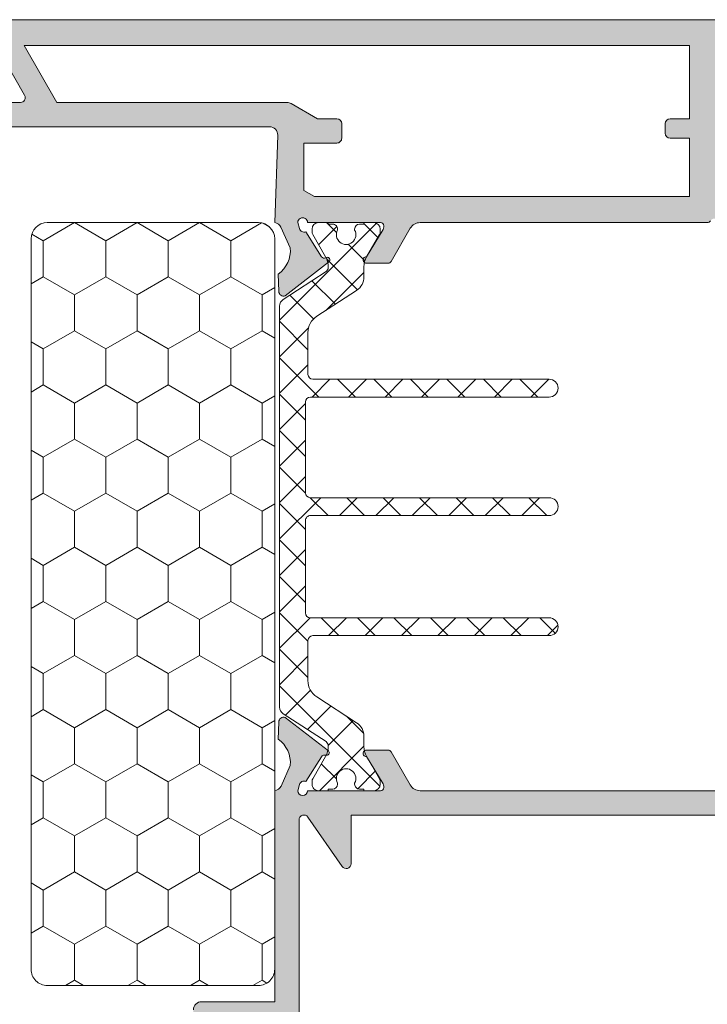
# Model space of a CAD drawing. Units: millimetres. Extents: x 3914 to 6854, y 3653 to 5111.
# Drawn here: x 4657 to 4666, y 4398 to 4410 of the extents above; entities that cross this region are included whole.
import ezdxf

# ---------------------------------------------------------------- set-up
doc = ezdxf.new("R2010")
doc.units = ezdxf.units.MM
doc.layers.add('00_GRIS', color=8, linetype='Continuous', lineweight=13)
doc.layers.add('00_PERFILES', color=7, linetype='Continuous', lineweight=9)
doc.layers.add('SOMBREADO PERFILES', color=254, linetype='Continuous')

msp = doc.modelspace()

# ---------------------------------------------------------------- hatches: boundary and pattern name
at = {"layer": '00_GRIS'}
h = msp.add_hatch(dxfattribs=at)
h.set_pattern_fill('HONEY', color=256, scale=0.14, angle=90, style=0)
h.set_pattern_definition([(90, (4727.245091963716, 4362.214341752345), (-0.3849481999999998, 0.66675), [0.4444999999999999, -0.8889999999999997]), (210, (4727.245091963716, 4362.214341752345), (-0.3849483379732747, -0.6667499203410926), [0.4444999999999993, -0.8889999999999983]), (150, (4727.245091963716, 4362.214341752345), (-0.7698965379732743, 7.96589073e-08), [-0.8889999999999997, 0.4444999999999999])])
h.paths.add_polyline_path([(4657.619678928315, 4407.554688447721, 0.4142135623730951), (4657.419678928315, 4407.354688447721), (4657.419678928315, 4398.354688447721, 0.4142135623730951), (4657.619678928315, 4398.15468844772), (4660.219678928315, 4398.15468844772, 0.4142135623730951), (4660.419678928315, 4398.354688447721), (4660.419678928315, 4407.354688447721, 0.4142135623730951), (4660.219678928315, 4407.554688447721)])
h = msp.add_hatch(dxfattribs=at)
h.set_pattern_fill('ANSI37', color=8, scale=0.1, angle=90, style=0)
h.set_pattern_definition([(135, (4923.145836272492, 4233.02534949406), (-0.2245064030267288, -0.2245064030267288), []), (225, (4923.145836272492, 4233.02534949406), (0.2245064030267288, -0.2245064030267288), [])])
edge = h.paths.add_edge_path()
edge.add_arc((4663.799584234818, 4404.054688447718), 0.1099999999999454, -90, 90, ccw=False)
edge.add_line((4663.799584234818, 4403.944688447718), (4660.859584234819, 4403.944688447718))
edge.add_arc((4660.859584234818, 4403.884688447718), 0.0599999999999454, 449.9999999999131, 540)
edge.add_line((4660.799584234818, 4403.884688447718), (4660.799584234818, 4402.744688447718))
edge.add_arc((4660.859584234818, 4402.744688447719), 0.0599999999999, 180.0000000000434, 270.0000000001303)
edge.add_line((4660.859584234818, 4402.684688447718), (4663.799584234818, 4402.684688447718))
edge.add_arc((4663.799584234818, 4402.574688447718), 0.1100000000001273, -90, 90, ccw=False)
edge.add_line((4663.799584234818, 4402.464688447718), (4660.889584234818, 4402.464688447718))
edge.add_arc((4660.889584234817, 4402.404688447718), 0.0599999999998545, 90, 180)
edge.add_line((4660.829584234818, 4402.404688447718), (4660.829584234818, 4401.910723940787))
edge.add_arc((4661.069584234818, 4401.910723940788), 0.2399999999999181, 180.0000000000325, 236.9999999999726)
edge.add_line((4660.938870866414, 4401.709443004481), (4661.42851204182, 4401.391466307229))
edge.add_arc((4661.319584234818, 4401.22373219364), 0.2000000000000891, 359.9999999999088, 416.9999999999372, ccw=False)
edge.add_line((4661.519584234818, 4401.22373219364), (4661.519584234818, 4401.098124383113))
edge.add_arc((4661.759584234817, 4401.098124383113), 0.2400000000001455, 180.0000000000108, 210.0000000000131)
edge.add_line((4661.55173813791, 4400.978124383113), (4661.711545759045, 4400.70132946387))
edge.add_arc((4661.659584234818, 4400.67132946387), 0.0599999999998986, 359.9999999997178, 389.99999999969987, ccw=False)
edge.add_line((4661.719584234817, 4400.671329463869), (4661.719584234817, 4400.634688447718))
edge.add_arc((4661.639584234817, 4400.634688447718), 0.0799999999997454, 269.9999999998697, 360.0000000001303, ccw=False)
edge.add_line((4661.639584234817, 4400.554688447718), (4661.519584234818, 4400.554688447718))
edge.add_line((4661.519584234818, 4400.554688447718), (4661.519584234818, 4400.574688447718))
edge.add_line((4661.519584234818, 4400.574688447718), (4661.464584234817, 4400.574688447718))
edge.add_arc((4661.464584234817, 4400.634688447718), 0.0600000000001273, 179.9999999996527, 269.9999999999132, ccw=False)
edge.add_line((4661.404584234818, 4400.634688447718), (4661.404584234818, 4400.646593697525))
edge.add_arc((4661.299584234818, 4400.704688447719), 0.1199999999999971, 331.0449756281606, 568.9550243719564)
edge.add_line((4661.194584234818, 4400.646593697525), (4661.194584234818, 4400.634688447718))
edge.add_arc((4661.134584234817, 4400.634688447718), 0.0599999999999454, 270.0000000000868, 360.00000000026057, ccw=False)
edge.add_line((4661.134584234817, 4400.574688447718), (4661.079584234817, 4400.574688447718))
edge.add_line((4661.079584234817, 4400.574688447718), (4661.079584234817, 4400.554688447718))
edge.add_line((4661.079584234817, 4400.554688447718), (4660.959584234818, 4400.554688447718))
edge.add_arc((4660.959584234818, 4400.634688447718), 0.0799999999999955, 180, 270.00000000006514, ccw=False)
edge.add_line((4660.879584234817, 4400.634688447718), (4660.879584234817, 4400.670854673554))
edge.add_arc((4660.939584234818, 4400.670854673554), 0.059999999999809, 149.9999999998285, 179.9999999998698, ccw=False)
edge.add_line((4660.88762271059, 4400.700854673554), (4661.047430331725, 4400.977649592797))
edge.add_arc((4660.839584234817, 4401.097649592797), 0.2399999999998243, 330.0000000000749, 360.0000000000217)
edge.add_line((4661.079584234817, 4401.097649592797), (4661.079584234817, 4401.108541672804))
edge.add_arc((4661.019584234818, 4401.108541672804), 0.0599999999998545, 360.0000000001086, 417.3899999990622)
edge.add_line((4661.051919303567, 4401.159083173859), (4660.525120331316, 4401.501190426528))
edge.add_arc((4660.579584234818, 4401.585057483322), 0.100000000000159, 179.999999999987, 236.99999999997982, ccw=False)
edge.add_line((4660.479584234818, 4401.585057483322), (4660.479584234818, 4406.524319412114))
edge.add_arc((4660.579584234818, 4406.524319412115), 0.1000000000001819, 123.00000000016499, 180.0000000002345, ccw=False)
edge.add_line((4660.525120331316, 4406.608186468909), (4661.051919303567, 4406.950293721578))
edge.add_arc((4661.019584234818, 4407.000835222633), 0.0600000000001378, 302.6100000011719, 360.0000000001303)
edge.add_line((4661.079584234817, 4407.000835222633), (4661.079584234817, 4407.01172730264))
edge.add_arc((4660.839584234817, 4407.01172730264), 0.2399999999998272, 360.0000000000272, 389.9999999999688)
edge.add_line((4661.047430331726, 4407.13172730264), (4660.887622710591, 4407.408522221883))
edge.add_arc((4660.939584234818, 4407.438522221883), 0.0599999999999064, 180.000000000152, 210.000000000147, ccw=False)
edge.add_line((4660.879584234817, 4407.438522221883), (4660.879584234817, 4407.474688447718))
edge.add_arc((4660.959584234818, 4407.474688447718), 0.0800000000000182, 89.9999999999348, 180, ccw=False)
edge.add_line((4660.959584234818, 4407.554688447719), (4661.079584234818, 4407.554688447719))
edge.add_line((4661.079584234817, 4407.554688447718), (4661.079584234817, 4407.534688447718))
edge.add_line((4661.079584234817, 4407.534688447719), (4661.134584234817, 4407.534688447719))
edge.add_arc((4661.134584234817, 4407.474688447718), 0.0599999999998545, 0, 90, ccw=False)
edge.add_line((4661.194584234818, 4407.474688447718), (4661.194584234818, 4407.462783197911))
edge.add_arc((4661.299584234818, 4407.404688447718), 0.1199999999999861, 151.0449756281701, 388.9550243718298)
edge.add_line((4661.404584234818, 4407.462783197911), (4661.404584234818, 4407.474688447718))
edge.add_arc((4661.464584234817, 4407.474688447718), 0.0599999999999454, 89.99999999991309, 180, ccw=False)
edge.add_line((4661.464584234817, 4407.534688447719), (4661.519584234818, 4407.534688447719))
edge.add_line((4661.519584234818, 4407.534688447719), (4661.519584234818, 4407.554688447718))
edge.add_line((4661.519584234818, 4407.554688447718), (4661.639584234817, 4407.554688447718))
edge.add_arc((4661.639584234817, 4407.474688447718), 0.0799999999999273, 0, 90, ccw=False)
edge.add_line((4661.719584234817, 4407.474688447718), (4661.719584234817, 4407.438047431567))
edge.add_arc((4661.659584234818, 4407.438047431567), 0.0599999999999454, 330.00000000039995, 360.00000000034737, ccw=False)
edge.add_line((4661.711545759045, 4407.408047431567), (4661.55173813791, 4407.131252512324))
edge.add_arc((4661.759584234817, 4407.011252512324), 0.2400000000000964, 150.0000000000057, 180.0000000000108)
edge.add_line((4661.519584234818, 4407.011252512324), (4661.519584234818, 4406.885644701798))
edge.add_arc((4661.319584234818, 4406.885644701797), 0.1999999999999545, 303.0000000000516, 360.00000000011073, ccw=False)
edge.add_line((4661.428512041821, 4406.717910588208), (4660.938870866415, 4406.399933890957))
edge.add_arc((4661.069584234818, 4406.19865295465), 0.2400000000001043, 123.0000000000399, 180.0000000000271)
edge.add_line((4660.829584234818, 4406.198652954649), (4660.829584234818, 4405.684688447718))
edge.add_arc((4660.889584234817, 4405.684688447718), 0.0599999999998545, 180, 270)
edge.add_line((4660.889584234817, 4405.624688447719), (4663.799584234817, 4405.624688447719))
edge.add_arc((4663.799584234818, 4405.514688447719), 0.1099999999999454, -90, 90, ccw=False)
edge.add_line((4663.799584234818, 4405.404688447718), (4660.859584234819, 4405.404688447718))
edge.add_arc((4660.859584234818, 4405.344688447719), 0.0599999999999, 449.9999999998697, 539.9999999999566)
edge.add_line((4660.799584234818, 4405.344688447719), (4660.799584234818, 4404.224688447718))
edge.add_arc((4660.859584234817, 4404.224688447718), 0.0600000000000364, 180.0000000003474, 270.0000000001736)
edge.add_line((4660.859584234818, 4404.164688447719), (4663.799584234818, 4404.164688447719))
at = {"layer": 'SOMBREADO PERFILES'}
h = msp.add_hatch(color=256, dxfattribs=at)
edge = h.paths.add_edge_path()
edge.add_line((4660.70404496699, 4407.554688447713), (4660.724208983914, 4407.479767860078))
edge.add_arc((4660.781587269272, 4407.497310162361), 0.0600000000002431, 196.9999999993655, 292.6603122548392)
edge.add_line((4660.804703284738, 4407.441941851668), (4660.997012905615, 4407.134200362241))
edge.add_arc((4661.030460713625, 4407.156137639627), 0.0399999999983283, 213.2595035077617, 296.2349831070896)
edge.add_arc((4661.067832155997, 4407.094431306145), 0.0324760133580181, -64.52773031407952, 127.32043059111001, ccw=False)
edge.add_line((4661.081799251734, 4407.065112171092), (4660.548511040904, 4406.652254673035))
edge.add_arc((4660.529719805044, 4406.709236156474), 0.0599999999999815, 182.6054125473612, 288.2514152277992, ccw=False)
edge.add_line((4660.469781828242, 4406.706508715027), (4660.469714894566, 4406.708559131981))
edge.add_line((4660.469714894567, 4406.708559131982), (4660.463746103874, 4406.919118158285))
edge.add_arc((4660.253567239827, 4407.211393448221), 0.3599999999999758, 305.7203903672943, 364.9793266901901)
edge.add_line((4660.612208628824, 4407.242640113622), (4660.497466410666, 4407.499229699897))
edge.add_arc((4660.40482004578, 4407.451564633215), 0.1041888070207315, 27.22509264038938, 81.80080890941983)
edge.add_line((4660.419678928315, 4407.55468844772), (4660.456801472193, 4408.631242220133))
edge.add_arc((4660.356860872258, 4408.634688447717), 0.1000000000001536, 358.0250659890409, 450)
edge.add_line((4660.356860872258, 4408.734688447717), (4656.199678928316, 4408.734688447717))
edge.add_line((4656.199678928316, 4408.734688447717), (4656.199678928316, 4408.614688447717))
edge.add_arc((4656.099678928315, 4408.614688447718), 0.1, -90, 0, ccw=False)
edge.add_line((4656.099678928315, 4408.514688447717), (4655.789678928315, 4408.514688447717))
edge.add_arc((4655.789678928315, 4408.614688447718), 0.1, 180, 270, ccw=False)
edge.add_line((4655.689678928315, 4408.614688447718), (4655.689678928315, 4408.754688447717))
edge.add_line((4655.689678928315, 4408.754688447717), (4655.899678928315, 4408.754688447717))
edge.add_line((4655.899678928316, 4408.754688447717), (4655.899678928316, 4408.974688447717))
edge.add_arc((4655.959678928314, 4408.974688447718), 0.0599999999998545, 90, 180, ccw=False)
edge.add_line((4655.959678928314, 4409.034688447718), (4657.288632598714, 4409.034688447718))
edge.add_arc((4657.288632598714, 4409.094688447717), 0.0599999999999454, 270, 389.9999999577643)
edge.add_line((4657.340594122963, 4409.12468844768), (4656.994183962035, 4409.724688447682))
edge.add_arc((4656.942222437786, 4409.694688447719), 0.0599999999999066, 29.99999995785112, 90)
edge.add_line((4656.942222437786, 4409.75468844772), (4654.739678928315, 4409.754688447717))
edge.add_line((4654.739678928316, 4409.754688447717), (4654.739678928315, 4408.754688447717))
edge.add_line((4654.739678928315, 4408.754688447717), (4654.989678928315, 4408.754688447717))
edge.add_line((4654.989678928315, 4408.754688447717), (4654.989678928315, 4408.614688447717))
edge.add_arc((4654.889678928314, 4408.614688447718), 0.1, -90, 0, ccw=False)
edge.add_line((4654.889678928314, 4408.514688447717), (4654.519678928315, 4408.514688447717))
edge.add_arc((4654.519678928315, 4408.614688447718), 0.0999999999999091, 179.9999999999479, 270, ccw=False)
edge.add_line((4654.419678928315, 4408.614688447718), (4654.419678928315, 4409.994688447719))
edge.add_arc((4654.479678928315, 4409.994688447718), 0.0600000000000364, 90, 179.9999999999132, ccw=False)
edge.add_line((4654.479678928315, 4410.054688447717), (4666.489683776131, 4410.054688447717))
edge.add_arc((4666.489683776131, 4409.994688447718), 0.0600000000001273, -4.342268766777124e-10, 89.9999999998264, ccw=False)
edge.add_arc((4666.449946543127, 4410.001933056251), 0.0999999999998675, 269.9999999998958, 355.8455055499874, ccw=False)
edge.add_line((4666.449946543127, 4409.901933056251), (4666.410152385178, 4409.901933056251))
edge.add_arc((4666.409918080655, 4409.84138503067), 0.0605484789266845, 89.77828189861081, 163.9625406504297)
edge.add_arc((4666.294061194004, 4409.874688447718), 0.0600000000001084, 270.0000000001737, 343.9625406505213, ccw=False)
edge.add_line((4666.294061194004, 4409.814688447717), (4665.84968377613, 4409.814688447717))
edge.add_line((4665.84968377613, 4409.814688447717), (4665.84968377613, 4408.054688447717))
edge.add_arc((4665.949683776131, 4408.054688447717), 0.1, 180, 270)
edge.add_line((4665.949683776131, 4407.954688447717), (4668.349458316489, 4407.954688447717))
edge.add_arc((4668.349458316489, 4407.854688447717), 0.1, 0, 90, ccw=False)
edge.add_line((4668.44945831649, 4407.854688447717), (4668.44945831649, 4407.5546884476))
edge.add_arc((4668.46433985817, 4407.45138550893), 0.1043693318016675, 98.19747925733483, 159.77590463028)
edge.add_line((4668.366405132921, 4407.487465240237), (4668.256923768161, 4407.242640113622))
edge.add_arc((4668.615565157158, 4407.211393448221), 0.3600000000001329, 175.020673309798, 234.2796096326822)
edge.add_line((4668.405386293111, 4406.919118158284), (4668.399417502418, 4406.708559131968))
edge.add_line((4668.399417502418, 4406.708559131968), (4668.399400841025, 4406.70804873414))
edge.add_arc((4668.339412591941, 4406.709236156474), 0.0599999999998932, 251.7485847717893, 358.86602116569344, ccw=False)
edge.add_line((4668.320621356082, 4406.652254673036), (4667.787333145252, 4407.065112171093))
edge.add_arc((4667.805161874662, 4407.08814154867), 0.0291241450348786, 88.0000000004407, 232.2539197241719, ccw=False)
edge.add_line((4667.806178292665, 4407.117247952063), (4667.837275703491, 4407.116162006548))
edge.add_arc((4667.83867168336, 4407.156137639627), 0.0399999999983477, 268.0000000003309, 329.2564517747324)
edge.add_line((4667.873050242561, 4407.135689787242), (4668.064429112248, 4407.441941851667))
edge.add_arc((4668.087545127713, 4407.497310162361), 0.0600000000002583, 247.3396877451609, 346.8728792282918)
edge.add_line((4668.145977242124, 4407.483683423737), (4668.165087429997, 4407.554688447718))
edge.add_arc((4668.105087429998, 4407.554688447719), 0.0599999999993088, 359.9999999999131, 540)
edge.add_line((4668.045087429998, 4407.554688447719), (4667.145087429998, 4407.55468844772))
edge.add_arc((4667.145087429998, 4407.514688447719), 0.0400000000000546, 90, 179.9999999998697)
edge.add_line((4667.105087429999, 4407.514688447719), (4667.105087429999, 4407.501110699084))
edge.add_arc((4667.165087429998, 4407.501110699084), 0.0600000000000364, 180, 211.3801319350276)
edge.add_line((4667.113863545224, 4407.46986788185), (4667.318310134334, 4407.134669284213))
edge.add_arc((4667.319548162171, 4407.094688447717), 0.039999999998384, -90.00000000026051, 91.77362750022883, ccw=False)
edge.add_line((4667.319548162171, 4407.054688447719), (4667.051164381542, 4407.054688447721))
edge.add_arc((4667.051164381543, 4407.094688447721), 0.0399999999998727, 209.9999999999878, 269.99999999973943, ccw=False)
edge.add_line((4667.016523365392, 4407.07468844772), (4666.750942241566, 4407.534688447718))
edge.add_arc((4666.629698685037, 4407.464688447717), 0.1400000000000837, 30.00000000010058, 90.00000000007446)
edge.add_line((4666.629698685037, 4407.604688447717), (4665.837571413774, 4407.604688447717))
edge.add_arc((4665.837571413774, 4407.544688447718), 0.0599999999999454, 90, 146.9442688491062)
edge.add_arc((4665.745375969201, 4407.604688447717), 0.0500000000001516, 269.99999999979156, 326.94426884891993, ccw=False)
edge.add_line((4665.745375969201, 4407.554688447717), (4662.210566198492, 4407.554688447716))
edge.add_arc((4662.210566198492, 4407.414688447717), 0.1399999999998727, 89.99999999985113, 149.9999999998944)
edge.add_line((4662.089322641962, 4407.484688447717), (4661.852609031596, 4407.074688447718))
edge.add_arc((4661.817968015444, 4407.094688447719), 0.0399999999999785, 269.9999999994789, 330.0000000000122, ccw=False)
edge.add_line((4661.817968015444, 4407.054688447719), (4661.549584234818, 4407.054688447719))
edge.add_arc((4661.549584234817, 4407.094688447717), 0.0399999999984175, 88.22637249977129, 270.00000000026057, ccw=False)
edge.add_line((4661.550822262655, 4407.134669284213), (4661.755268851764, 4407.46986788185))
edge.add_arc((4661.70404496699, 4407.501110699084), 0.0599999999998438, 328.6198680649561, 360.0000000000869)
edge.add_line((4661.76404496699, 4407.501110699084), (4661.76404496699, 4407.514688447718))
edge.add_arc((4661.72404496699, 4407.514688447719), 0.0400000000001455, 1.302755e-10, 90)
edge.add_line((4661.72404496699, 4407.554688447719), (4660.824044966989, 4407.554688447719))
edge.add_arc((4660.76404496699, 4407.554688447719), 0.0599999999998545, 0, 180.0000000053847)
edge = h.paths.add_edge_path(flags=16)
edge.add_line((4660.572609461652, 4409.034688447717), (4657.738965808446, 4409.034688447718))
edge.add_line((4657.738965808448, 4409.034688447718), (4657.334820620699, 4409.734688447717))
edge.add_line((4657.334820620698, 4409.734688447717), (4665.52968377613, 4409.734688447717))
edge.add_line((4665.529683776131, 4409.734688447717), (4665.529683776131, 4408.834688447717))
edge.add_line((4665.529683776131, 4408.834688447718), (4665.28968377613, 4408.834688447718))
edge.add_arc((4665.289683776131, 4408.774688447717), 0.0600000000000364, 90, 180)
edge.add_line((4665.229683776131, 4408.774688447717), (4665.229683776131, 4408.654688447717))
edge.add_arc((4665.289683776131, 4408.654688447717), 0.0600000000002183, 179.9999999999131, 269.9999999998263)
edge.add_line((4665.289683776131, 4408.594688447717), (4665.529683776132, 4408.594688447717))
edge.add_line((4665.529683776132, 4408.594688447718), (4665.529683776132, 4407.874688447718))
edge.add_line((4665.529683776132, 4407.874688447718), (4660.908632598467, 4407.874688447718))
edge.add_line((4660.908632598466, 4407.874688447717), (4660.78036858349, 4407.948741711291))
edge.add_line((4660.78036858349, 4407.948741711291), (4660.78036858349, 4408.534688447718))
edge.add_line((4660.78036858349, 4408.534688447717), (4661.185814542409, 4408.534688447718))
edge.add_arc((4661.185814542409, 4408.594688447717), 0.0599999999998545, 270, 360)
edge.add_line((4661.245814542409, 4408.594688447717), (4661.245814542409, 4408.774688447717))
edge.add_arc((4661.185814542409, 4408.774688447716), 0.0600000000000364, 0, 90)
edge.add_line((4661.185814542409, 4408.834688447717), (4660.94581454241, 4408.834688447717))
edge.add_line((4660.945814542409, 4408.834688447717), (4660.622609461652, 4409.021290988095))
edge.add_arc((4660.572609461652, 4408.934688447717), 0.0999999999993144, 60.00000000001389, 90)
h = msp.add_hatch(color=256, dxfattribs=at)
edge = h.paths.add_edge_path()
edge.add_line((4669.627877935752, 4399.49269837334), (4669.589678928313, 4399.87468844772))
edge.add_line((4669.589678928314, 4399.87468844772), (4669.589678928315, 4400.23468844772))
edge.add_line((4669.589678928315, 4400.234688447721), (4667.989678928315, 4400.234688447721))
edge.add_line((4667.989678928316, 4400.234688447721), (4667.989678928315, 4399.054688447721))
edge.add_line((4667.989678928315, 4399.054688447721), (4668.049678928315, 4399.054688447721))
edge.add_line((4668.049678928315, 4399.054688447721), (4668.049678928315, 4398.31468844772))
edge.add_line((4668.049678928315, 4398.31468844772), (4667.989678928315, 4398.254688447721))
edge.add_line((4667.989678928315, 4398.254688447721), (4668.049678928315, 4398.19468844772))
edge.add_line((4668.049678928315, 4398.19468844772), (4668.049678928314, 4397.45468844772))
edge.add_line((4668.049678928314, 4397.45468844772), (4667.989678928315, 4397.45468844772))
edge.add_line((4667.989678928315, 4397.45468844772), (4667.989678928315, 4396.634688447721))
edge.add_line((4667.989678928316, 4396.634688447721), (4669.589678928315, 4396.634688447721))
edge.add_line((4669.589678928315, 4396.634688447721), (4669.627877935754, 4397.016678522102))
edge.add_arc((4669.647778679558, 4397.014688447721), 0.0199999999999005, 90, 174.2894068625004, ccw=False)
edge.add_line((4669.647778679558, 4397.034688447721), (4669.729678928315, 4397.034688447721))
edge.add_line((4669.729678928315, 4397.034688447721), (4669.876511744044, 4396.991272039856))
edge.add_arc((4669.849678928315, 4396.937606408396), 0.0599999999998719, 8.691358743817545e-11, 63.434948822960905, ccw=False)
edge.add_line((4669.909678928315, 4396.937606408396), (4669.909678928315, 4396.61968844772))
edge.add_line((4669.909678928315, 4396.61968844772), (4670.057363466197, 4396.61968844772))
edge.add_arc((4670.057363466197, 4396.559688447721), 0.0600000000003092, 66.80140948627178, 90, ccw=False)
edge.add_line((4670.080998624112, 4396.614837149522), (4670.325435700258, 4396.510078402603))
edge.add_arc((4670.309678928314, 4396.473312601401), 0.0400000000002813, 2.6062707547680475e-10, 66.8014094864202, ccw=False)
edge.add_line((4670.349678928315, 4396.473312601402), (4670.349678928315, 4395.195556869105))
edge.add_arc((4669.949678928316, 4395.195556869105), 0.3999999999998181, -52.853313302016204, 1.3017142919125035e-11, ccw=False)
edge.add_line((4670.191222003513, 4394.876720009843), (4669.899038819037, 4394.655369112513))
edge.add_arc((4669.862807357757, 4394.703194641403), 0.0600000000000067, 285.000000000339, 307.1466866978246, ccw=False)
edge.add_line((4669.878336500465, 4394.645239091825), (4669.859678928315, 4394.640239810434))
edge.add_line((4669.859678928315, 4394.640239810435), (4669.859678928315, 4394.615189528222))
edge.add_arc((4669.834899428204, 4394.615189528222), 0.0247795001101622, -119.99999999957879, 0, ccw=False)
edge.add_line((4669.82250967815, 4394.593729851633), (4669.779269986307, 4394.618694299358))
edge.add_line((4669.779269986306, 4394.618694299358), (4669.689678928316, 4394.594688447721))
edge.add_line((4669.689678928315, 4394.594688447721), (4669.689678928315, 4394.394688447721))
edge.add_line((4669.689678928315, 4394.394688447721), (4672.689678928316, 4394.394688447721))
edge.add_line((4672.689678928315, 4394.394688447721), (4672.689678928315, 4394.594688447721))
edge.add_line((4672.689678928315, 4394.594688447721), (4672.600087870323, 4394.618694299358))
edge.add_line((4672.600087870324, 4394.618694299359), (4672.55684817848, 4394.593729851634))
edge.add_arc((4672.544458428425, 4394.615189528222), 0.0247795001100473, 180, 300.00000000015336, ccw=False)
edge.add_line((4672.519678928315, 4394.615189528222), (4672.519678928315, 4394.694688447721))
edge.add_arc((4672.619678928315, 4394.694688447721), 0.1, 90, 180, ccw=False)
edge.add_line((4672.619678928315, 4394.794688447721), (4672.689678928315, 4394.794688447721))
edge.add_line((4672.689678928315, 4394.794688447721), (4672.689678928315, 4394.899652056997))
edge.add_arc((4672.749678928315, 4394.899652056997), 0.0600000000000364, 107.51535790989499, 180, ccw=False)
edge.add_arc((4672.912198099863, 4394.384688447721), 0.6000000000003767, 89.9999999995137, 107.5153579094059, ccw=False)
edge.add_line((4672.912198099869, 4394.984688447721), (4673.059678928315, 4394.984688447721))
edge.add_arc((4673.059678928315, 4394.884688447721), 0.1, 0, 90, ccw=False)
edge.add_line((4673.159678928315, 4394.884688447721), (4673.159678928315, 4394.74468844772))
edge.add_line((4673.159678928315, 4394.74468844772), (4672.989678928315, 4394.74468844772))
edge.add_arc((4672.989678928315, 4394.684688447721), 0.0600000000000364, 90, 180)
edge.add_line((4672.929678928315, 4394.684688447721), (4672.929678928315, 4394.354688447721))
edge.add_line((4672.929678928315, 4394.354688447721), (4673.925414859604, 4394.354688447721))
edge.add_line((4673.925414859603, 4394.354688447721), (4674.109678928314, 4394.538952516433))
edge.add_line((4674.109678928316, 4394.538952516433), (4674.109678928316, 4394.74468844772))
edge.add_line((4674.109678928316, 4394.74468844772), (4673.859678928316, 4394.74468844772))
edge.add_line((4673.859678928316, 4394.74468844772), (4673.859678928316, 4394.884688447721))
edge.add_arc((4673.959678928315, 4394.884688447721), 0.1, 90, 180, ccw=False)
edge.add_line((4673.959678928315, 4394.984688447721), (4674.249678928315, 4394.984688447721))
edge.add_arc((4674.249678928315, 4394.884688447721), 0.1, 0, 90, ccw=False)
edge.add_line((4674.349678928315, 4394.884688447721), (4674.349678928315, 4394.379541261463))
edge.add_arc((4674.289678928316, 4394.379541261464), 0.0599999999996726, 314.9999999997544, 359.99999999982634, ccw=False)
edge.add_line((4674.332105335186, 4394.337114854592), (4674.067252521444, 4394.07226204085))
edge.add_arc((4674.024826114573, 4394.114688447721), 0.0599999999997658, 269.9999999998263, 314.9999999999386, ccw=False)
edge.add_line((4674.024826114573, 4394.054688447721), (4659.744531742058, 4394.054688447721))
edge.add_arc((4659.744531742058, 4394.114688447721), 0.0600000000003092, 224.999999999693, 269.99999999965263, ccw=False)
edge.add_line((4659.702105335186, 4394.07226204085), (4659.437252521444, 4394.337114854591))
edge.add_arc((4659.479678928315, 4394.379541261463), 0.06000000000002299, 179.9999999999132, 224.9999999998158, ccw=False)
edge.add_line((4659.419678928315, 4394.379541261463), (4659.419678928315, 4394.613267091483))
edge.add_arc((4659.519678928315, 4394.613267091484), 0.1, 134.9999999998526, 180, ccw=False)
edge.add_line((4659.448968250196, 4394.683977769602), (4659.590389606433, 4394.82539912584))
edge.add_arc((4659.661100284552, 4394.754688447721), 0.0999999999996311, 89.9999999998958, 134.9999999999263, ccw=False)
edge.add_line((4659.661100284552, 4394.854688447721), (4659.819678928315, 4394.854688447721))
edge.add_line((4659.819678928315, 4394.854688447721), (4659.819678928315, 4394.378952516433))
edge.add_line((4659.819678928315, 4394.378952516433), (4659.843942997027, 4394.354688447721))
edge.add_line((4659.843942997028, 4394.354688447721), (4660.419678928315, 4394.354688447721))
edge.add_line((4660.419678928315, 4394.354688447721), (4660.419678928315, 4397.654688447721))
edge.add_line((4660.419678928315, 4397.654688447721), (4659.819678928315, 4397.654688447721))
edge.add_line((4659.819678928315, 4397.654688447721), (4659.819678928315, 4397.254688447721))
edge.add_line((4659.819678928315, 4397.254688447721), (4659.661100284552, 4397.254688447721))
edge.add_arc((4659.661100284553, 4397.354688447721), 0.0999999999999091, 224.9999999999632, 269.9999999998958, ccw=False)
edge.add_line((4659.590389606435, 4397.283977769603), (4659.448968250198, 4397.42539912584))
edge.add_arc((4659.519678928315, 4397.496109803958), 0.1000000000000169, 180, 225, ccw=False)
edge.add_line((4659.419678928315, 4397.496109803958), (4659.419678928315, 4397.854688447721))
edge.add_arc((4659.519678928315, 4397.854688447721), 0.1, 90, 180, ccw=False)
edge.add_line((4659.519678928315, 4397.954688447721), (4660.419678928315, 4397.954688447721))
edge.add_line((4660.419678928315, 4397.954688447721), (4660.419678928315, 4400.554688447718))
edge.add_arc((4660.405075181408, 4400.657299487065), 0.1036450424266247, 278.1000182837461, 334.055808277644)
edge.add_line((4660.498274939694, 4400.611955249557), (4660.612208628826, 4400.866736781816))
edge.add_arc((4660.253567239829, 4400.897983447216), 0.3600000000001013, 355.0206733098558, 414.2796096327224)
edge.add_line((4660.463746103876, 4401.190258737153), (4660.469714894569, 4401.400817763467))
edge.add_line((4660.469714894569, 4401.400817763467), (4660.469781828245, 4401.40286818041))
edge.add_arc((4660.529719805047, 4401.400140738963), 0.0600000000000654, 71.74858477198143, 177.3945874533329, ccw=False)
edge.add_line((4660.548511040905, 4401.457122222402), (4661.081799251735, 4401.044264724345))
edge.add_arc((4661.063970522326, 4401.021235346768), 0.0291241450349505, -91.9999999999107, 52.2539197242815, ccw=False)
edge.add_line((4661.062954104322, 4400.992128943375), (4661.031856693492, 4400.99321488889))
edge.add_arc((4661.030460713627, 4400.953239255811), 0.0399999999983497, 88.00000000398089, 149.2564517746203)
edge.add_line((4660.996082154426, 4400.973687108195), (4660.80470328474, 4400.66743504377))
edge.add_arc((4660.781587269274, 4400.612066733077), 0.0600000000001744, 67.33968774512738, 162.9999999999514)
edge.add_line((4660.724208983916, 4400.62960903536), (4660.70404496699, 4400.554688447719))
edge.add_arc((4660.76404496699, 4400.554688447719), 0.0600000000000364, 180, 360)
edge.add_line((4660.82404496699, 4400.554688447719), (4661.724044966991, 4400.554688447719))
edge.add_arc((4661.72404496699, 4400.594688447719), 0.0399999999998727, 270, 359.9999999998697)
edge.add_line((4661.76404496699, 4400.594688447719), (4661.76404496699, 4400.608266196353))
edge.add_arc((4661.704044966989, 4400.608266196353), 0.0600000000002183, 0, 31.38013193493718)
edge.add_line((4661.755268851764, 4400.639509013587), (4661.550822262655, 4400.974707611224))
edge.add_arc((4661.549584234817, 4401.014688447721), 0.039999999998384, 89.99999999973949, 271.7736275002287, ccw=False)
edge.add_line((4661.549584234818, 4401.054688447719), (4661.817968015445, 4401.054688447719))
edge.add_arc((4661.817968015444, 4401.014688447719), 0.0400000000000546, 29.999999999987892, 90, ccw=False)
edge.add_line((4661.852609031595, 4401.034688447719), (4662.089322641962, 4400.624688447721))
edge.add_arc((4662.210566198492, 4400.694688447721), 0.1399999999999018, 209.9999999999716, 270)
edge.add_line((4662.210566198492, 4400.554688447721), (4666.658566198495, 4400.554688447721))
edge.add_arc((4666.658566198496, 4400.694688447721), 0.1400000000001455, 270, 330.0000000000011)
edge.add_line((4666.779809755027, 4400.624688447721), (4667.016523365393, 4401.034688447719))
edge.add_arc((4667.051164381544, 4401.014688447719), 0.039999999999933, 90, 150.0000000001251, ccw=False)
edge.add_line((4667.051164381544, 4401.054688447719), (4667.319548162171, 4401.054688447719))
edge.add_arc((4667.319548162171, 4401.014688447721), 0.0399999999984175, -91.77362749996831, 90, ccw=False)
edge.add_line((4667.318310134334, 4400.974707611224), (4667.113863545224, 4400.639509013587))
edge.add_arc((4667.165087429998, 4400.608266196353), 0.0600000000002017, 148.6198680650628, 180)
edge.add_line((4667.105087429999, 4400.608266196353), (4667.105087429999, 4400.594688447719))
edge.add_arc((4667.145087429998, 4400.594688447719), 0.0399999999999636, 180.0000000002605, 270.0000000002605)
edge.add_line((4667.145087429998, 4400.554688447719), (4668.045087429998, 4400.554688447719))
edge.add_arc((4668.105087429999, 4400.554688447719), 0.0599999999998545, 180, 360)
edge.add_line((4668.165087429998, 4400.554688447719), (4668.144923413073, 4400.62960903536))
edge.add_arc((4668.087545127714, 4400.612066733077), 0.0600000000001079, 17.00000000013159, 112.6603122548726)
edge.add_line((4668.064429112249, 4400.66743504377), (4667.873050242561, 4400.973687108196))
edge.add_arc((4667.838671683361, 4400.953239255811), 0.0399999999983851, 30.74354822537967, 91.99999999601914)
edge.add_line((4667.837275703497, 4400.99321488889), (4667.806178292668, 4400.992128943375))
edge.add_arc((4667.805161874663, 4401.021235346768), 0.0291241450349343, 127.7460802757185, 271.99999999991064, ccw=False)
edge.add_line((4667.787333145253, 4401.044264724345), (4668.320621356082, 4401.457122222402))
edge.add_arc((4668.339412591942, 4401.400140738963), 0.060000000000009, 2.6054125468406255, 108.25141522815639, ccw=False)
edge.add_line((4668.399350568744, 4401.40286818041), (4668.399417502419, 4401.400817763467))
edge.add_line((4668.39941750242, 4401.400817763467), (4668.405386293113, 4401.190258737153))
edge.add_arc((4668.61556515716, 4400.897983447216), 0.3600000000000497, 125.7203903672858, 184.9793266901587)
edge.add_line((4668.256923768163, 4400.866736781816), (4668.370255685478, 4400.613979208926))
edge.add_arc((4668.463219980054, 4400.655616799379), 0.1018628931689743, 204.127034122514, 262.2328530739362)
edge.add_line((4668.449453468674, 4400.554688447717), (4669.868257572078, 4400.554688447721))
edge.add_arc((4669.868257572078, 4400.45468844772), 0.1000000000003638, 45.000000000073726, 90.00000000020839, ccw=False)
edge.add_line((4669.938968250197, 4400.52539912584), (4670.320389606434, 4400.143977769602))
edge.add_arc((4670.249678928315, 4400.073267091484), 0.0999999999996954, 5.212541509536095e-11, 45.00000000011039, ccw=False)
edge.add_line((4670.349678928314, 4400.073267091484), (4670.349678928314, 4400.03606429404))
edge.add_arc((4670.309678928314, 4400.03606429404), 0.0400000000001455, 293.19859051373373, 359.9999999998697, ccw=False)
edge.add_line((4670.325435700258, 4399.999298492839), (4670.080998624112, 4399.89453974592))
edge.add_arc((4670.057363466197, 4399.949688447721), 0.0600000000000398, 270.0000000001737, 293.19859051383065, ccw=False)
edge.add_line((4670.057363466197, 4399.889688447721), (4669.909678928315, 4399.889688447721))
edge.add_line((4669.909678928315, 4399.889688447721), (4669.909678928313, 4399.571770487046))
edge.add_arc((4669.849678928314, 4399.571770487046), 0.0599999999998545, -63.43494882272779, 8.691358743817545e-11, ccw=False)
edge.add_line((4669.876511744043, 4399.518104855586), (4669.729678928313, 4399.474688447721))
edge.add_line((4669.729678928315, 4399.474688447721), (4669.647778679557, 4399.474688447721))
edge.add_arc((4669.647778679556, 4399.49468844772), 0.0199999999999818, 185.7105931371885, 269.9999999994789, ccw=False)
edge = h.paths.add_edge_path(flags=16)
edge.add_line((4670.025910389595, 4395.127851966773), (4669.755321075531, 4394.92286006218))
edge.add_line((4669.755321075531, 4394.92286006218), (4669.434149785608, 4394.836802474413))
edge.add_arc((4669.449678928314, 4394.778846924836), 0.0599999999998771, 105.0000000000259, 180.0000000000868)
edge.add_line((4669.389678928314, 4394.778846924836), (4669.389678928314, 4394.41468844772))
edge.add_arc((4669.329678928314, 4394.41468844772), 0.0599999999998545, 269.9999999998263, 359.99999999991314, ccw=False)
edge.add_line((4669.329678928314, 4394.354688447721), (4661.359678928316, 4394.354688447721))
edge.add_line((4661.359678928316, 4394.354688447721), (4661.359678928316, 4394.954688447721))
edge.add_arc((4661.299678928315, 4394.954688447721), 0.0600000000000364, 0, 145.2919507271188)
edge.add_line((4661.250355084899, 4394.988852148789), (4660.829002771731, 4394.380524746654))
edge.add_arc((4660.779678928316, 4394.41468844772), 0.0599999999998687, 180, 325.2919507275033, ccw=False)
edge.add_line((4660.719678928315, 4394.41468844772), (4660.719678928315, 4400.194688447721))
edge.add_arc((4660.779678928316, 4400.194688447721), 0.0600000000000364, 34.70804927249668, 180.0000000000869, ccw=False)
edge.add_line((4660.829002771731, 4400.228852148789), (4661.250355084899, 4399.620524746653))
edge.add_arc((4661.299678928315, 4399.654688447721), 0.0599999999999205, 214.7080492725681, 360.0000000002606)
edge.add_line((4661.359678928316, 4399.654688447721), (4661.359678928316, 4400.254688447721))
edge.add_line((4661.359678928316, 4400.254688447721), (4667.679678928316, 4400.254688447721))
edge.add_line((4667.679678928315, 4400.254688447721), (4667.679678928315, 4396.434688447721))
edge.add_arc((4667.779678928315, 4396.434688447721), 0.1, 180.0000000000521, 270.0000000002084)
edge.add_line((4667.779678928316, 4396.334688447721), (4669.989678928315, 4396.334688447721))
edge.add_arc((4669.989678928315, 4396.274688447721), 0.0599999999999454, 8.691358743817545e-11, 90.00000000017371, ccw=False)
edge.add_line((4670.049678928315, 4396.274688447721), (4670.049678928315, 4395.175677495664))
edge.add_arc((4669.989678928315, 4395.175677495663), 0.0600000000000364, -52.853313301741196, 2.6062707547680475e-10, ccw=False)

# ---------------------------------------------------------------- linework, layer by layer
at = {"layer": '00_GRIS'}
msp.add_lwpolyline([(4660.419678928315, 4398.354688447721), (4660.419678928315, 4407.354688447721, 0.4142135623730951), (4660.219678928315, 4407.554688447721), (4657.619678928315, 4407.554688447721, 0.4142135623730951), (4657.419678928315, 4407.354688447721), (4657.419678928315, 4398.354688447721, 0.4142135623730951), (4657.619678928315, 4398.15468844772), (4660.219678928315, 4398.15468844772, 0.4142135623730951)], format="xyb", close=True, dxfattribs=at)
at = {"layer": '00_GRIS', "color": 8}
msp.add_lwpolyline([(4663.799584234818, 4404.164688447719, -0.9999999999999998), (4663.799584234818, 4403.944688447718), (4660.859584234818, 4403.944688447718, 0.4142135623735391), (4660.799584234818, 4403.884688447718), (4660.799584234818, 4402.744688447719, 0.4142135623735389), (4660.859584234818, 4402.684688447718), (4663.799584234818, 4402.684688447719, -0.9999999999999998), (4663.799584234818, 4402.464688447718), (4660.889584234817, 4402.464688447718, 0.4142135623730951), (4660.829584234818, 4402.404688447718), (4660.829584234818, 4401.910723940787, 0.253967646474635), (4660.938870866414, 4401.709443004481), (4661.428512041821, 4401.391466307229, -0.2539676464750728), (4661.519584234818, 4401.22373219364), (4661.519584234818, 4401.098124383113, 0.1316524975874119), (4661.55173813791, 4400.978124383113), (4661.711545759045, 4400.70132946387, -0.131652497587381), (4661.719584234817, 4400.671329463869), (4661.719584234817, 4400.634688447718, -0.4142135623744271), (4661.639584234817, 4400.554688447718), (4661.519584234818, 4400.554688447718), (4661.519584234818, 4400.574688447718), (4661.464584234817, 4400.574688447718, -0.4142135623744271), (4661.404584234818, 4400.634688447718), (4661.404584234818, 4400.646593697526, 1.696140478031187), (4661.194584234818, 4400.646593697525), (4661.194584234818, 4400.634688447718, -0.4142135623739832), (4661.134584234817, 4400.574688447718), (4661.079584234817, 4400.574688447718), (4661.079584234817, 4400.554688447718), (4660.959584234818, 4400.554688447718, -0.414213562373428), (4660.879584234817, 4400.634688447718), (4660.879584234817, 4400.670854673554, -0.13165249758756), (4660.88762271059, 4400.700854673554), (4661.047430331726, 4400.977649592797, 0.1316524975871745), (4661.079584234817, 4401.097649592797), (4661.079584234817, 4401.108541672804, 0.2557798860999123), (4661.051919303567, 4401.159083173859), (4660.525120331316, 4401.501190426528, -0.2539676464748115), (4660.479584234818, 4401.585057483322), (4660.479584234818, 4406.524319412114, -0.2539676464752524), (4660.525120331316, 4406.608186468909), (4661.051919303567, 4406.950293721578, 0.2557798860998268), (4661.079584234817, 4407.000835222633), (4661.079584234817, 4407.01172730264, 0.1316524975871264), (4661.047430331726, 4407.13172730264), (4660.88762271059, 4407.408522221883, -0.1316524975873672), (4660.879584234817, 4407.438522221883), (4660.879584234817, 4407.474688447718, -0.414213562373428), (4660.959584234818, 4407.554688447719), (4661.079584234817, 4407.554688447718), (4661.079584234817, 4407.534688447719), (4661.134584234817, 4407.534688447719, -0.4142135623730951), (4661.194584234818, 4407.474688447718), (4661.194584234818, 4407.462783197911, 1.696140478028615), (4661.404584234818, 4407.462783197911), (4661.404584234818, 4407.474688447718, -0.4142135623735391), (4661.464584234817, 4407.534688447719), (4661.519584234818, 4407.534688447719), (4661.519584234818, 4407.554688447718), (4661.639584234817, 4407.554688447718, -0.4142135623730951), (4661.719584234817, 4407.474688447718), (4661.719584234817, 4407.438047431567, -0.1316524975871883), (4661.711545759045, 4407.408047431567), (4661.55173813791, 4407.131252512324, 0.131652497587412), (4661.519584234818, 4407.011252512324), (4661.519584234818, 4406.885644701797, -0.2539676464751742), (4661.428512041821, 4406.717910588208), (4660.938870866414, 4406.399933890957, 0.2539676464748691), (4660.829584234818, 4406.198652954649), (4660.829584234818, 4405.684688447718, 0.4142135623730951), (4660.889584234817, 4405.624688447719), (4663.799584234818, 4405.624688447719, -0.9999999999999998), (4663.799584234818, 4405.404688447718), (4660.859584234818, 4405.404688447718, 0.4142135623735391), (4660.799584234818, 4405.344688447719), (4660.799584234818, 4404.224688447718, 0.4142135623722071), (4660.859584234818, 4404.164688447719)], format="xyb", close=True, dxfattribs=at)
at = {"layer": '00_PERFILES'}
for points in [[(4654.479678928315, 4410.054688447717), (4666.489683776131, 4410.054688447717, -0.4142135623744271)], [(4655.959678928314, 4409.034688447718), (4657.288632598714, 4409.034688447718, 0.5773502689441609), (4657.340594122963, 4409.12468844768), (4656.994183962035, 4409.724688447682, 0.267949192628236)], [(4665.787282989461, 4407.577415720444, -0.2537088048815579), (4665.745375969201, 4407.554688447717), (4662.210566198492, 4407.554688447716, 0.2679491924313023), (4662.089322641962, 4407.484688447717), (4661.852609031595, 4407.074688447718, -0.2679491924334537), (4661.817968015444, 4407.054688447719), (4661.549584234818, 4407.054688447719, -1.015598849290604), (4661.550822262655, 4407.134669284213), (4661.755268851764, 4407.46986788185, 0.1377837691356398), (4661.76404496699, 4407.501110699084), (4661.76404496699, 4407.514688447719, 0.4142135623724291), (4661.72404496699, 4407.554688447719), (4660.82404496699, 4407.554688447719, 1.000000000047369), (4660.70404496699, 4407.554688447713), (4660.724208983914, 4407.479767860078, 0.4434538798756326), (4660.804703284738, 4407.441941851668), (4660.997012905614, 4407.13420036224, 0.3787437658663236), (4661.048142858019, 4407.120258094346, -1.109133883799934), (4661.081799251734, 4407.065112171092), (4660.548511040904, 4406.652254673035, -0.4966545224735944), (4660.469781828242, 4406.706508715027), (4660.469714894567, 4406.708559131982), (4660.463746103874, 4406.919118158284, 0.2644865253072614), (4660.612208628824, 4407.242640113622), (4660.497466410666, 4407.499229699897, 0.2427371923117834), (4660.419678928315, 4407.55468844772), (4660.456801472193, 4408.631242220133, 0.4243457448468739), (4660.356860872258, 4408.734688447717), (4656.199678928316, 4408.734688447717)], [(4659.419678928315, 4397.854688447721, -0.4142135623730951), (4659.519678928315, 4397.954688447721), (4660.419678928315, 4397.954688447721), (4660.419678928315, 4400.554688447717, 0.2491231184713051), (4660.498274939694, 4400.611955249557), (4660.612208628825, 4400.866736781816, 0.2644865253071736), (4660.463746103876, 4401.190258737153), (4660.469714894569, 4401.400817763467), (4660.469781828244, 4401.40286818041, -0.4966545224788753), (4660.548511040905, 4401.457122222402), (4661.081799251736, 4401.044264724345, -0.7282366646378211), (4661.062954104322, 4400.992128943375), (4661.031856693492, 4400.99321488889, 0.2738338126391389), (4660.996082154426, 4400.973687108195), (4660.80470328474, 4400.66743504377, 0.4434538798721568), (4660.724208983916, 4400.62960903536), (4660.70404496699, 4400.554688447719, 0.9999999999999998), (4660.82404496699, 4400.554688447719), (4661.72404496699, 4400.554688447719, 0.4142135623730951), (4661.76404496699, 4400.594688447719), (4661.76404496699, 4400.608266196353, 0.1377837691346943), (4661.755268851764, 4400.639509013587), (4661.550822262655, 4400.974707611224, -1.01559884929064), (4661.549584234818, 4401.054688447719), (4661.817968015444, 4401.054688447719, -0.267949192430987), (4661.852609031595, 4401.034688447719), (4662.089322641962, 4400.624688447721, 0.2679491924310929), (4662.210566198492, 4400.554688447721), (4666.658566198496, 4400.554688447721, 0.2679491924311045)]]:
    msp.add_lwpolyline(points, format="xyb", dxfattribs=at)
for points in [[(4660.572609461652, 4409.034688447717), (4657.738965808448, 4409.034688447718), (4657.334820620698, 4409.734688447717), (4665.529683776131, 4409.734688447717), (4665.529683776131, 4408.834688447718), (4665.289683776131, 4408.834688447718, 0.4142135623726511), (4665.229683776131, 4408.774688447717), (4665.229683776131, 4408.654688447717, 0.4142135623730951), (4665.289683776131, 4408.594688447717), (4665.529683776132, 4408.594688447718), (4665.529683776132, 4407.874688447718), (4660.908632598466, 4407.874688447717), (4660.78036858349, 4407.948741711291), (4660.78036858349, 4408.534688447717), (4661.185814542409, 4408.534688447717, 0.4142135623730951), (4661.245814542409, 4408.594688447717), (4661.24581454241, 4408.774688447716, 0.4142135623730951), (4661.185814542409, 4408.834688447717), (4660.945814542409, 4408.834688447717), (4660.622609461652, 4409.021290988095, 0.1316524975873342)], [(4670.025910389595, 4395.127851966773), (4669.755321075531, 4394.92286006218), (4669.434149785608, 4394.836802474413, 0.3394542588637673), (4669.389678928314, 4394.778846924836), (4669.389678928314, 4394.41468844772, -0.4142135623735391), (4669.329678928314, 4394.354688447721), (4661.359678928316, 4394.354688447721), (4661.359678928316, 4394.954688447721, 0.7351909133876039), (4661.250355084899, 4394.988852148789), (4660.829002771731, 4394.380524746653, -0.7351909133901878), (4660.719678928315, 4394.41468844772), (4660.719678928315, 4400.194688447721, -0.7351909133905203), (4660.829002771731, 4400.228852148789), (4661.250355084899, 4399.620524746653, 0.7351909133918579), (4661.359678928316, 4399.654688447721), (4661.359678928316, 4400.254688447721), (4667.679678928315, 4400.254688447721), (4667.679678928315, 4396.434688447721, 0.414213562373628), (4667.779678928316, 4396.334688447721), (4669.989678928315, 4396.334688447721, -0.414213562373983), (4670.049678928315, 4396.274688447721), (4670.049678928315, 4395.175677495663, -0.234793316284935)]]:
    msp.add_lwpolyline(points, format="xyb", close=True, dxfattribs=at)

doc.saveas('drawing.dxf')
